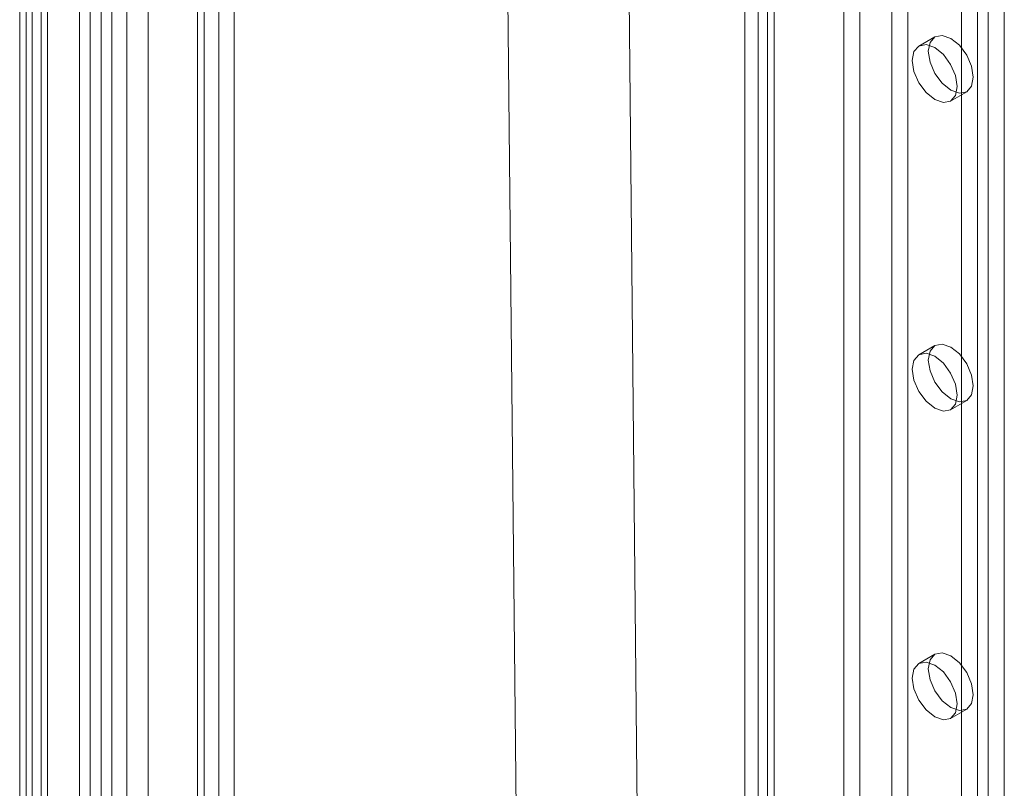
# Model space of a CAD drawing. Units: millimetres. Extents: x 0 to 420, y 0 to 297.
# Drawn here: x 321 to 328, y 178 to 183 of the extents above; entities that cross this region are included whole.
import ezdxf

# ---------------------------------------------------------------- set-up
doc = ezdxf.new("R2010")
doc.units = ezdxf.units.MM

msp = doc.modelspace()

# ---------------------------------------------------------------- linework, layer by layer
at = {"color": 7, "linetype": 'Continuous', "lineweight": 15}
for p, q in [((321.2019, 211.4362), (321.2019, 114.4369)), ((321.2605, 211.2758), (321.2605, 114.4341)), ((321.119, 211.1942), (321.119, 114.3524)), ((321.1615, 210.491), (321.1615, 117.2926)), ((321.3029, 210.4094), (321.3029, 117.2109)), ((321.6564, 210.4406), (321.6564, 117.3429)), ((321.515, 117.2613), (321.515, 210.359)), ((321.119, 209.9709), (321.119, 116.2288)), ((322.4343, 209.9916), (322.4343, 116.8939)), ((321.2605, 116.1472), (321.2605, 209.8893)), ((322.2928, 209.91), (322.2928, 116.8123)), ((322.2928, 116.6394), (322.2928, 209.8379)), ((322.3368, 116.7363), (322.3368, 209.8635)), ((322.5368, 116.7363), (322.5368, 209.8635)), ((321.5857, 115.9089), (321.5857, 209.7521)), ((322.4343, 116.5578), (322.4343, 209.7563)), ((321.7272, 115.8272), (321.7272, 209.6705)), ((324.1052, 207.5239), (324.5309, 164.7656)), ((325.3308, 164.7736), (324.9054, 207.5028)), ((326.5638, 206.6219), (326.5638, 114.761)), ((326.988, 114.761), (326.988, 206.6219)), ((326.6698, 206.5607), (326.6698, 114.6998)), ((326.882, 114.6998), (326.882, 206.5607)), ((325.9981, 114.4345), (325.9981, 206.2953)), ((321.8262, 206.2834), (321.8262, 120.7327)), ((326.1041, 114.3732), (326.1041, 206.2341)), ((321.9676, 206.2018), (321.9676, 120.6511)), ((325.9102, 206.1729), (325.9102, 114.312)), ((326.0602, 206.1729), (326.0602, 114.312)), ((326.1041, 206.1116), (326.1041, 114.2508)), ((325.9981, 206.0504), (325.9981, 114.1896)), ((327.4477, 161.0725), (327.4477, 198.5249)), ((327.3416, 161.0113), (327.3416, 198.4637)), ((327.6244, 170.0759), (327.6244, 185.2753)), ((327.5184, 170.0146), (327.5184, 185.214)), ((327.1659, 183.1649), (327.0598, 183.1037)), ((327.2698, 182.74), (327.3759, 182.8012)), ((327.1659, 181.1236), (327.0598, 181.0623)), ((327.2698, 180.6986), (327.3759, 180.7598)), ((327.1659, 179.0822), (327.0598, 179.021)), ((327.2698, 178.6572), (327.3759, 178.7185))]:
    msp.add_line(p, q, dxfattribs=at)
at = {"color": 7, "linetype": 'Continuous', "lineweight": 15, "flags": 128}
for points in [[(327.1224, 183.0688), (327.1337, 183.1279), (327.1659, 183.1649), (327.214, 183.1743), (327.2709, 183.1545), (327.3277, 183.1087), (327.3759, 183.0437), (327.4081, 182.9695), (327.4194, 182.8973), (327.4081, 182.8382), (327.3759, 182.8012), (327.3277, 182.7918), (327.2709, 182.8116), (327.214, 182.8574), (327.1659, 182.9224), (327.1337, 182.9966), (327.1224, 183.0688)], [(327.0163, 183.0075), (327.0276, 183.0666), (327.0598, 183.1037), (327.108, 183.113), (327.1648, 183.0933), (327.2216, 183.0474), (327.2698, 182.9825), (327.302, 182.9082), (327.3133, 182.8361), (327.302, 182.777), (327.2698, 182.74), (327.2216, 182.7306), (327.1648, 182.7503), (327.108, 182.7962), (327.0598, 182.8612), (327.0276, 182.9354), (327.0163, 183.0075)], [(327.1224, 181.0274), (327.1337, 181.0865), (327.1659, 181.1236), (327.214, 181.1329), (327.2709, 181.1132), (327.3277, 181.0673), (327.3759, 181.0023), (327.4081, 180.9281), (327.4194, 180.856), (327.4081, 180.7969), (327.3759, 180.7598), (327.3277, 180.7505), (327.2709, 180.7702), (327.214, 180.8161), (327.1659, 180.8811), (327.1337, 180.9553), (327.1224, 181.0274)], [(327.0163, 180.9662), (327.0276, 181.0253), (327.0598, 181.0623), (327.108, 181.0717), (327.1648, 181.0519), (327.2216, 181.0061), (327.2698, 180.9411), (327.302, 180.8669), (327.3133, 180.7947), (327.302, 180.7357), (327.2698, 180.6986), (327.2216, 180.6892), (327.1648, 180.709), (327.108, 180.7549), (327.0598, 180.8198), (327.0276, 180.894), (327.0163, 180.9662)], [(327.0163, 178.9248), (327.0276, 178.9839), (327.0598, 179.021), (327.108, 179.0303), (327.1648, 179.0106), (327.2216, 178.9647), (327.2698, 178.8998), (327.302, 178.8255), (327.3133, 178.7534), (327.302, 178.6943), (327.2698, 178.6573), (327.2216, 178.6479), (327.1648, 178.6676), (327.108, 178.7135), (327.0598, 178.7785), (327.0276, 178.8527), (327.0163, 178.9248)], [(327.1224, 178.9861), (327.1337, 179.0452), (327.1659, 179.0822), (327.214, 179.0916), (327.2709, 179.0718), (327.3277, 179.026), (327.3759, 178.961), (327.4081, 178.8868), (327.4194, 178.8146), (327.4081, 178.7555), (327.3759, 178.7185), (327.3277, 178.7091), (327.2709, 178.7289), (327.214, 178.7747), (327.1659, 178.8397), (327.1337, 178.9139), (327.1224, 178.9861)]]:
    msp.add_lwpolyline(points, dxfattribs=at)

doc.saveas('drawing.dxf')
